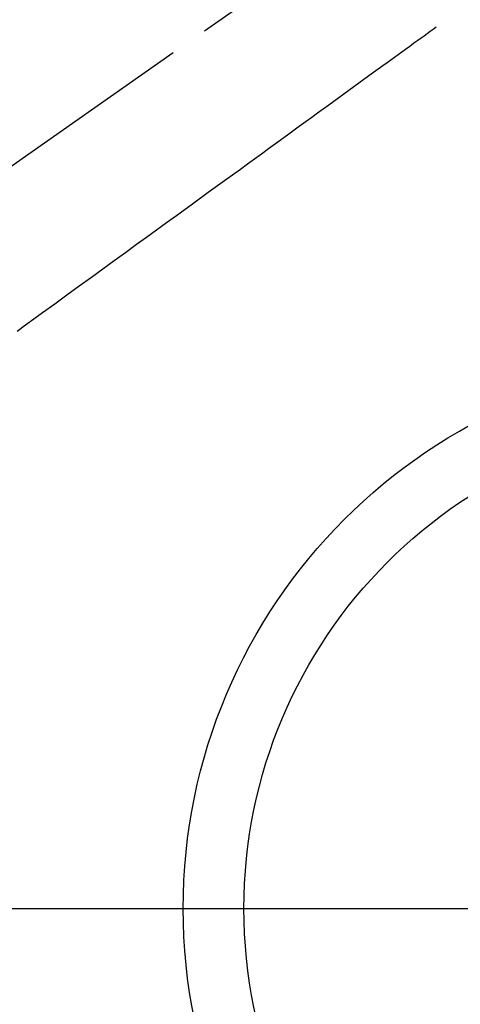
# Model space of a CAD drawing. Extents: x 27948 to 54421, y -11045 to -2175.
# Drawn here: x 43386 to 43458, y -3940 to -3778 of the extents above; entities that cross this region are included whole.
import ezdxf

# ---------------------------------------------------------------- set-up
doc = ezdxf.new("R2010")
doc.units = 0
doc.header["$LTSCALE"] = 50
doc.header["$MEASUREMENT"] = 0
doc.linetypes.add('CENTER2', pattern=[1.125, 0.75, -0.125, 0.125, -0.125])
doc.linetypes.add('HIDDEN', pattern=[0.375, 0.25, -0.125])
doc.layers.get('0').update_dxf_attribs({"linetype": 'CONTINUOUS'})
for name, color, linetype in [('150-機器', 8, 'CONTINUOUS'), ('160-文字', 254, 'CONTINUOUS'), ('166-寸法B', 11, 'CONTINUOUS')]:
    doc.layers.add(name, color=color, linetype=linetype)
doc.styles.add('KH001', font='txt')
doc.dimstyles.new('KH1xx030', dxfattribs={"dimscale": 30, "dimtxt": 2, "dimasz": 0.6, "dimexe": 0.3, "dimexo": 1.2, "dimgap": 0.5, "dimtad": 3, "dimdec": 1, "dimdsep": 46, "dimlunit": 6, "dimtxsty": 'KH001', "dimblk": 'DOT', "dimcen": 1, "dimdle": 1, "dimclrd": 256, "dimclre": 256, "dimclrt": 256, "dimadec": 0, "dimazin": 0, "dimtfac": 1, "dimtdec": 1, "dimtix": 1, "dimtmove": 2, "dimatfit": 3, "dimldrblk": 'CLOSEDBLANK', "dimfxl": 1, "dimtolj": 1, "dimtzin": 0, "dimlwd": -1, "dimlwe": -1, "dimarcsym": 0})

# ---------------------------------------------------------------- blocks, each defined once
blk = doc.blocks.new('F402_H')
at = {"layer": '150-機器', "color": 13, "linetype": 'CENTER2'}
blk.add_line((0, 0), (244.02, -170.86), dxfattribs=at)
at = {"layer": '150-機器', "color": 13, "linetype": 'HIDDEN'}
blk.add_lwpolyline([(48.87, -60.28), (49.37, -60.65), (49.87, -61.01), (50.37, -61.37), (50.87, -61.74), (51.37, -62.1), (51.87, -62.46), (52.37, -62.82), (52.87, -63.18), (53.29, -63.49), (53.71, -63.79), (54.13, -64.1), (54.55, -64.4), (55.14, -64.83), (55.73, -65.26), (56.32, -65.69), (56.92, -66.12), (57.67, -66.66), (58.43, -67.21), (59.18, -67.76), (59.94, -68.31), (61.59, -69.5), (63.23, -70.7), (64.88, -71.89), (66.53, -73.09), (67.46, -73.76), (68.39, -74.44), (69.32, -75.11), (70.25, -75.79), (71.81, -76.91), (73.36, -78.04), (74.92, -79.17), (76.47, -80.3), (77.63, -81.14), (78.79, -81.98), (79.95, -82.82), (81.11, -83.66), (83.74, -85.57), (86.38, -87.48), (89.01, -89.38), (91.64, -91.29), (93.27, -92.48), (94.91, -93.66), (96.54, -94.84), (98.18, -96.03), (100.04, -97.38), (101.9, -98.73), (103.76, -100.08), (105.63, -101.43), (107.64, -102.89), (109.66, -104.35), (111.67, -105.81), (113.69, -107.27), (115.08, -108.28), (116.47, -109.29), (117.86, -110.3)], dxfattribs=at)
blk = doc.blocks.new('_ClosedBlank')
at = {"color": 0, "linetype": 'ByBlock', "lineweight": -2}
for p, q in [((-1, 0.1667), (0, 0)), ((-1, 0.1667), (-1, -0.1667)), ((0, 0), (-1, -0.1667))]:
    blk.add_line(p, q, dxfattribs=at)
blk = doc.blocks.new('_Dot')
at = {"color": 0, "linetype": 'ByBlock', "lineweight": -2}
blk.add_line((-0.5, 0), (-1, 0), dxfattribs=at)
at = {"color": 0, "linetype": 'ByBlock', "const_width": 0.5}
blk.add_lwpolyline([(-0.25, 0, 1), (0.25, 0, 1)], format="xyb", close=True, dxfattribs=at)

msp = doc.modelspace()

# ---------------------------------------------------------------- linework, layer by layer
at = {"layer": '150-機器', "color": 13}
for radius in [90.5, 80.5]:
    msp.add_circle((43503.36, -3924.23), radius, dxfattribs=at)
at = {"layer": '166-寸法B'}
msp.add_line((43370.96, -3924.23), (43635.76, -3924.23), dxfattribs=at)

# ---------------------------------------------------------------- block references
at = {"layer": '150-機器', "xscale": -1}
msp.add_blockref('F402_H', (43503.37, -3719.02), dxfattribs=at)

# ---------------------------------------------------------------- leaders
at = {"layer": '160-文字', "annotation_type": 0, "has_hookline": 1, "hookline_direction": 1}
for points, text_width in [([(44275.98, -3699.23), (44032.58, -5958.16), (44014.58, -5958.16)], 1630.05), ([(44013.36, -3699.37), (43785.29, -5667.43), (43767.29, -5667.43)], 1240.2)]:
    msp.add_leader(points, dimstyle='KH1xx030', override={"dimgap": 0.5, "dimtad": 1}, dxfattribs=dict(at, text_width=text_width))
at = {"layer": '160-文字'}
msp.add_leader([(43627.06, -3715.61), (43183.88, -5428)], dimstyle='KH1xx030', override={"dimgap": 0.5, "dimtad": 1}, dxfattribs=at)

doc.saveas('drawing.dxf')
